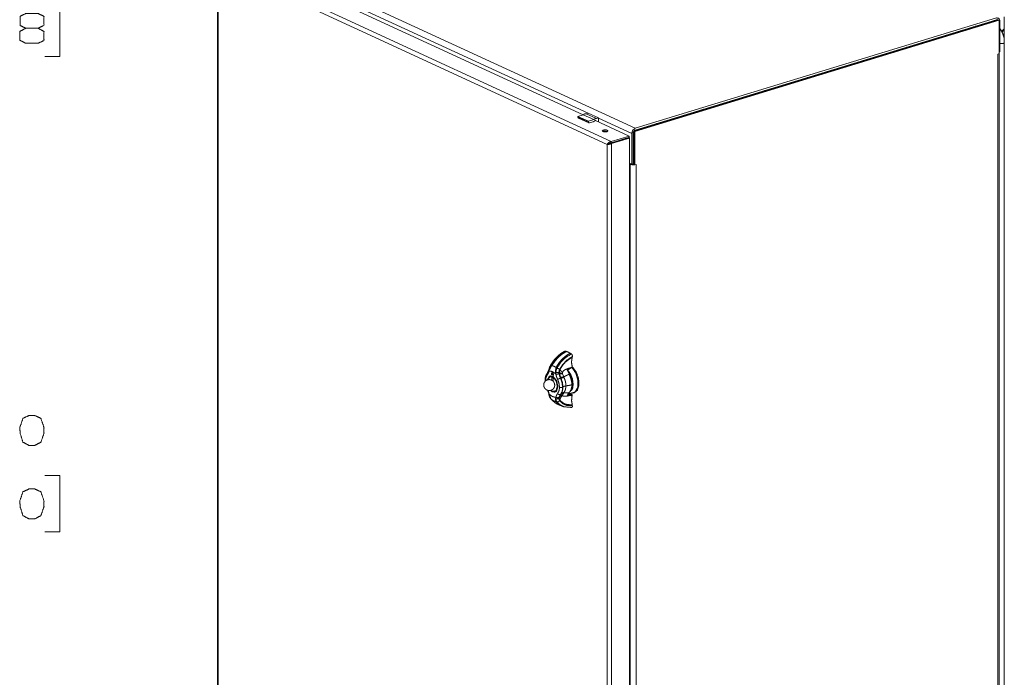
# Paper-space layout 'A-SIZE 4' of a CAD drawing. Units: inches. Extents: x -0.1 to 11.1, y -0.1 to 8.6.
# Drawn here: x 6.5 to 9, y 5.2 to 6.8 of the extents above; entities that cross this region are included whole.
import ezdxf

# ---------------------------------------------------------------- set-up
doc = ezdxf.new("R2010")
doc.units = ezdxf.units.IN
doc.header["$MEASUREMENT"] = 0
doc.layers.add('1', color=7, linetype='Continuous', true_color=0xffffff)

psp = doc.layouts.new('A-SIZE 4')

# ---------------------------------------------------------------- linework, layer by layer
at = {"layer": '1', "color": 0, "linetype": 'Continuous', "lineweight": 18}
for p, q in [((7.0821, 7.0149), (7.9613, 6.6093)), ((7.0905, 7.0275), (8.0785, 6.5717)), ((7.0425, 6.9893), (8.0191, 6.5388)), ((7.0872, 7.0029), (7.9492, 6.6053)), ((7.0389, 6.9814), (7.0389, 4.0231)), ((7.0406, 6.9785), (7.0406, 4.0224)), ((8.0091, 6.5317), (7.0406, 6.9785)), ((6.6471, 6.7504), (6.6471, 6.8911)), ((8.0749, 6.5649), (8.9815, 6.8419)), ((8.0779, 6.5635), (8.9845, 6.8405)), ((8.9778, 6.8465), (8.0785, 6.5717)), ((8.9778, 6.842), (8.0785, 6.5673)), ((8.9752, 6.8412), (8.9768, 6.8405)), ((8.9815, 6.8419), (8.9845, 6.8405)), ((8.9845, 6.7576), (8.9845, 6.8405)), ((8.9862, 6.7619), (8.9862, 6.839)), ((8.9972, 6.8495), (8.9972, 3.8589)), ((8.9025, 6.8178), (8.9025, 6.819)), ((8.9217, 6.8249), (8.9233, 6.8241)), ((8.9909, 6.8131), (8.9972, 6.8195)), ((8.9972, 6.817), (8.9917, 6.8115)), ((8.8465, 6.8019), (8.8465, 6.8006)), ((8.8509, 6.802), (8.8509, 6.8032)), ((8.7344, 6.7677), (8.7344, 6.7664)), ((8.7537, 6.7736), (8.7553, 6.7728)), ((8.7905, 6.7848), (8.7905, 6.7835)), ((8.7946, 6.786), (8.7946, 6.7848)), ((6.6096, 6.7504), (6.6471, 6.7504)), ((8.6569, 6.744), (8.6586, 6.7432)), ((8.9809, 6.7565), (8.9845, 6.7576)), ((8.9809, 3.9342), (8.9809, 6.7565)), ((8.9845, 6.7614), (8.9862, 6.7619)), ((8.9848, 3.9373), (8.9848, 6.7596)), ((8.5719, 6.718), (8.5719, 6.7167)), ((8.5876, 6.7216), (8.5876, 6.7228)), ((8.6241, 6.7339), (8.6241, 6.7327)), ((8.6297, 6.7357), (8.6297, 6.7344)), ((8.5067, 6.6981), (8.5083, 6.6973)), ((8.5164, 6.701), (8.518, 6.7003)), ((8.4277, 6.6727), (8.4261, 6.6735)), ((8.3774, 6.6586), (8.3774, 6.6573)), ((8.3983, 6.6637), (8.3967, 6.6645)), ((8.2452, 6.6169), (8.2436, 6.6177)), ((8.2473, 6.6176), (8.2457, 6.6183)), ((8.2505, 6.6186), (8.2489, 6.6193)), ((8.3016, 6.6342), (8.2999, 6.6349)), ((7.9361, 6.6013), (7.9496, 6.6054)), ((7.9361, 6.5994), (7.9361, 6.6013)), ((7.9361, 6.6013), (7.9622, 6.5892)), ((7.9361, 6.5994), (7.9622, 6.5874)), ((7.9373, 6.5972), (7.9634, 6.5852)), ((7.9496, 6.6054), (7.9757, 6.5933)), ((7.9564, 6.6078), (7.9615, 6.6094)), ((7.9564, 6.6078), (7.9824, 6.5958)), ((7.9615, 6.6094), (7.9876, 6.5974)), ((7.9622, 6.5892), (7.9757, 6.5933)), ((7.9795, 6.5913), (8.0638, 6.5524)), ((7.9824, 6.5958), (7.9876, 6.5974)), ((7.9876, 6.5974), (7.9876, 6.5876)), ((7.9876, 6.5972), (8.0701, 6.5591)), ((8.2094, 6.606), (8.2094, 6.6073)), ((8.2303, 6.6124), (8.2287, 6.6131)), ((7.9622, 6.5874), (7.9622, 6.5892)), ((7.9735, 6.5877), (7.9648, 6.5851)), ((8.1281, 6.5811), (8.1281, 6.5824)), ((8.1335, 6.5828), (8.1319, 6.5836)), ((8.0176, 6.5349), (8.0623, 6.5485)), ((8.0191, 6.5388), (8.0638, 6.5524)), ((8.0191, 6.5354), (8.0638, 6.5491)), ((8.0199, 6.5338), (8.0646, 6.5474)), ((8.0623, 6.5485), (8.0646, 6.5474)), ((8.0638, 6.5524), (8.0638, 6.5491)), ((8.0646, 6.5474), (8.0646, 3.5864)), ((8.0701, 6.4821), (8.0701, 6.5591)), ((8.0739, 6.4832), (8.0739, 6.5603)), ((8.0749, 6.482), (8.0749, 6.5649)), ((8.0749, 6.5649), (8.0779, 6.5635)), ((8.0779, 6.4806), (8.0779, 6.5635)), ((8.0091, 6.5317), (8.0091, 3.5756)), ((8.0199, 6.5338), (8.0199, 3.5727)), ((8.0701, 6.4821), (8.0646, 6.4846)), ((8.0663, 6.4823), (8.0646, 6.4831)), ((8.0663, 3.66), (8.0663, 6.4823)), ((8.0739, 6.4832), (8.0701, 6.4821)), ((8.0749, 6.482), (8.0772, 6.4809)), ((8.0772, 6.4809), (8.0779, 6.4806)), ((8.0779, 6.4806), (8.0815, 6.4817)), ((8.0815, 6.4817), (8.0815, 3.6594)), ((7.9222, 6.0026), (7.9225, 6.0038)), ((7.8709, 5.9809), (7.8693, 5.9817)), ((7.8648, 5.9684), (7.8644, 5.9673)), ((7.8647, 5.9684), (7.8644, 5.9673)), ((7.8653, 5.9712), (7.8647, 5.9684)), ((7.8657, 5.971), (7.8648, 5.9684)), ((7.869, 5.9557), (7.8678, 5.9553)), ((7.8708, 5.9624), (7.8712, 5.9622)), ((7.8708, 5.9584), (7.8708, 5.9624)), ((7.8718, 5.9587), (7.8708, 5.9584)), ((7.8751, 5.9564), (7.8708, 5.9584)), ((7.8718, 5.9639), (7.8712, 5.9637)), ((7.8712, 5.9622), (7.8712, 5.9637)), ((7.8712, 5.9622), (7.8718, 5.9624)), ((7.8718, 5.9635), (7.8718, 5.9619)), ((7.8718, 5.9619), (7.8741, 5.9609)), ((7.8718, 5.9587), (7.8718, 5.9619)), ((7.8718, 5.9587), (7.8751, 5.9572)), ((7.8734, 5.965), (7.8724, 5.9647)), ((7.8746, 5.9625), (7.8741, 5.9624)), ((7.8741, 5.9609), (7.8741, 5.9624)), ((7.8746, 5.961), (7.8741, 5.9609)), ((7.8746, 5.9621), (7.8746, 5.9606)), ((7.8746, 5.9606), (7.8751, 5.9604)), ((7.8751, 5.9604), (7.8751, 5.9564)), ((7.8806, 5.9641), (7.8811, 5.9608)), ((7.8811, 5.9639), (7.8812, 5.9608)), ((7.8811, 5.9608), (7.8814, 5.9594)), ((7.8812, 5.9608), (7.8814, 5.9594)), ((7.8819, 5.9758), (7.884, 5.975)), ((7.89, 5.9614), (7.8891, 5.961)), ((7.8924, 5.9529), (7.89, 5.9614)), ((7.8981, 5.9609), (7.9009, 5.9532)), ((7.9095, 5.9708), (7.9171, 5.9756)), ((7.9095, 5.9708), (7.9142, 5.9595)), ((7.9148, 5.9592), (7.9102, 5.9699)), ((7.922, 5.9784), (7.9171, 5.9756)), ((7.8544, 5.9444), (7.8545, 5.9419)), ((7.8709, 5.9445), (7.8709, 5.9518)), ((7.8709, 5.9518), (7.8749, 5.95)), ((7.8749, 5.95), (7.8749, 5.9415)), ((7.8937, 5.9499), (7.8924, 5.9529)), ((7.8929, 5.9498), (7.8937, 5.9499)), ((7.9009, 5.9532), (7.9014, 5.9518)), ((7.9207, 5.9292), (7.9214, 5.9341)), ((7.8607, 5.9198), (7.8634, 5.9109)), ((7.8648, 5.9093), (7.8644, 5.9107)), ((7.8647, 5.9093), (7.8644, 5.9107)), ((7.8653, 5.9064), (7.8647, 5.9093)), ((7.8657, 5.9062), (7.8648, 5.9093)), ((7.88, 5.9155), (7.8813, 5.9159)), ((7.8924, 5.9084), (7.89, 5.9025)), ((7.8937, 5.9102), (7.8924, 5.9084)), ((7.8937, 5.9102), (7.8929, 5.9094)), ((7.8981, 5.9087), (7.9009, 5.9133)), ((7.8982, 5.9271), (7.8989, 5.9276)), ((7.9009, 5.9133), (7.9014, 5.914)), ((7.9142, 5.9136), (7.9095, 5.9068)), ((7.9095, 5.9068), (7.9171, 5.9069)), ((7.9197, 5.9101), (7.9115, 5.9097)), ((7.9118, 5.9114), (7.9226, 5.9124)), ((7.922, 5.907), (7.9171, 5.9069)), ((7.9197, 5.9101), (7.9213, 5.9091)), ((7.9228, 5.9245), (7.9233, 5.9246)), ((7.9245, 5.9124), (7.9265, 5.913)), ((7.8709, 5.8964), (7.8693, 5.8975)), ((7.8806, 5.8993), (7.8811, 5.9018)), ((7.8811, 5.9018), (7.8814, 5.9029)), ((7.8811, 5.8991), (7.8812, 5.9017)), ((7.8812, 5.9017), (7.8814, 5.9029)), ((7.8819, 5.8914), (7.884, 5.8907)), ((7.9225, 5.8812), (7.9222, 5.8826)), ((6.6471, 5.7076), (6.6096, 5.7076)), ((6.6471, 5.567), (6.6471, 5.7076)), ((6.6096, 5.567), (6.6471, 5.567))]:
    psp.add_line(p, q, dxfattribs=at)
psp.add_arc((7.9206, 5.9496), 0.0735, 236.3771, 253.8366, dxfattribs=at)
for points, knots in [([(6.5621, 6.8208), (6.5481, 6.8278), (6.5481, 6.8504), (6.5621, 6.8575), (6.5926, 6.8575), (6.6074, 6.8504), (6.6074, 6.8278), (6.5926, 6.8208), (6.5621, 6.8208), (6.5473, 6.8129), (6.5473, 6.7911), (6.5621, 6.7833), (6.5926, 6.7833), (6.6074, 6.7903), (6.6074, 6.8129), (6.5926, 6.8208)], [0, 0, 0.050345, 0.122893, 0.173239, 0.270804, 0.323398, 0.395947, 0.448541, 0.546106, 0.599819, 0.669866, 0.723579, 0.821144, 0.873739, 0.946287, 1, 1]), ([(8.9862, 6.839), (8.9837, 6.8454), (8.9778, 6.8465)], [0, 0, 0.529566, 1, 1]), ([(8.9808, 6.8417), (8.9794, 6.8422), (8.9778, 6.842)], [0, 0, 0.483988, 1, 1]), ([(8.8884, 6.8149), (8.8884, 6.8142), (8.8884, 6.8135)], [0, 0, 0.495304, 1, 1]), ([(8.8934, 6.8164), (8.8934, 6.8157), (8.8934, 6.815)], [0, 0, 0.495286, 1, 1]), ([(8.9257, 6.8249), (8.9254, 6.8254), (8.925, 6.8259)], [0, 0, 0.511224, 1, 1]), ([(8.9309, 6.8265), (8.9308, 6.827), (8.9306, 6.8276)], [0, 0, 0.505162, 1, 1]), ([(8.9972, 6.7958), (8.9929, 6.8089), (8.9862, 6.8202)], [0, 0, 0.513145, 1, 1]), ([(8.7204, 6.7621), (8.7204, 6.7628), (8.7204, 6.7635)], [0, 0, 0.504423, 1, 1]), ([(8.7254, 6.7637), (8.7254, 6.7644), (8.7254, 6.7651)], [0, 0, 0.504423, 1, 1]), ([(8.7585, 6.775), (8.7583, 6.7743), (8.7582, 6.7737)], [0, 0, 0.502193, 1, 1]), ([(8.7641, 6.7767), (8.7637, 6.776), (8.7634, 6.7753)], [0, 0, 0.499675, 1, 1]), ([(8.9862, 6.7825), (8.9919, 6.7827), (8.9972, 6.7835)], [0, 0, 0.518244, 1, 1]), ([(8.9845, 6.7586), (8.9848, 6.7596), (8.9845, 6.7606)], [0, 0, 0.499911, 1, 1]), ([(8.4007, 6.6644), (8.4004, 6.665), (8.4, 6.6655)], [0, 0, 0.511224, 1, 1]), ([(8.4059, 6.666), (8.4058, 6.6666), (8.4056, 6.6672)], [0, 0, 0.504663, 1, 1]), ([(8.3634, 6.6531), (8.3634, 6.6538), (8.3634, 6.6545)], [0, 0, 0.504696, 1, 1]), ([(8.3684, 6.6546), (8.3684, 6.6553), (8.3684, 6.656)], [0, 0, 0.504696, 1, 1]), ([(8.2391, 6.6163), (8.2387, 6.6156), (8.2384, 6.6149)], [0, 0, 0.499675, 1, 1]), ([(7.9373, 6.5972), (7.9365, 6.598), (7.9361, 6.5994)], [0, 0, 0.461938, 1, 1]), ([(7.9496, 6.6054), (7.9529, 6.6077), (7.9564, 6.6078)], [0, 0, 0.542128, 1, 1]), ([(7.9757, 6.5933), (7.979, 6.5957), (7.9824, 6.5958)], [0, 0, 0.542128, 1, 1]), ([(7.9808, 6.5913), (7.9798, 6.5914), (7.9788, 6.5908)], [0, 0, 0.460691, 1, 1]), ([(8.1953, 6.6031), (8.1954, 6.6024), (8.1954, 6.6017)], [0, 0, 0.495577, 1, 1]), ([(8.2004, 6.6047), (8.2004, 6.604), (8.2004, 6.6033)], [0, 0, 0.495577, 1, 1]), ([(8.2335, 6.6146), (8.2333, 6.6139), (8.2332, 6.6133)], [0, 0, 0.502193, 1, 1]), ([(7.9648, 6.5851), (7.963, 6.5854), (7.9622, 6.5874)], [0, 0, 0.470493, 1, 1]), ([(7.9788, 6.5908), (7.9762, 6.589), (7.9735, 6.5877)], [0, 0, 0.518007, 1, 1]), ([(7.9992, 6.5674), (8.0065, 6.5678), (8.0111, 6.5657), (8.0085, 6.5631), (8.0013, 6.5627), (7.9966, 6.5648), (7.9992, 6.5674)], [0, 0, 0.226429, 0.385562, 0.499997, 0.726427, 0.885565, 1, 1]), ([(8.0785, 6.5717), (8.0726, 6.567), (8.0701, 6.5591)], [0, 0, 0.480513, 1, 1]), ([(8.0785, 6.5673), (8.077, 6.5665), (8.0756, 6.5651)], [0, 0, 0.476081, 1, 1]), ([(7.9981, 6.5636), (7.9987, 6.5638), (7.9992, 6.564)], [0, 0, 0.479292, 1, 1]), ([(7.9992, 6.564), (8.0046, 6.5646), (8.0095, 6.5636)], [0, 0, 0.517813, 1, 1]), ([(8.0095, 6.5636), (8.0096, 6.5636), (8.0096, 6.5636)], [0, 0, 0.505059, 1, 1]), ([(8.0749, 6.5641), (8.0741, 6.5622), (8.0739, 6.5603)], [0, 0, 0.509257, 1, 1]), ([(8.0091, 6.5317), (8.0105, 6.534), (8.0127, 6.5362), (8.0155, 6.5379), (8.0191, 6.5388)], [0, 0, 0.213121, 0.456517, 0.713387, 1, 1]), ([(8.0199, 6.5338), (8.0176, 6.5328), (8.015, 6.532), (8.0124, 6.5317), (8.0101, 6.5316), (8.0091, 6.5317)], [0, 0, 0.226573, 0.468849, 0.704193, 0.909085, 1, 1]), ([(8.0119, 6.5326), (8.0135, 6.5338), (8.0157, 6.5349), (8.0183, 6.5354), (8.0191, 6.5354)], [0, 0, 0.257197, 0.569089, 0.907556, 1, 1]), ([(8.0176, 6.5349), (8.0163, 6.534), (8.0148, 6.5334), (8.0134, 6.5329), (8.0122, 6.5326), (8.0119, 6.5326)], [0, 0, 0.250523, 0.509955, 0.753315, 0.954692, 1, 1]), ([(8.0663, 6.4823), (8.0713, 6.481), (8.0772, 6.4809)], [0, 0, 0.459304, 1, 1]), ([(8.0724, 6.4828), (8.0736, 6.4826), (8.0749, 6.4826)], [0, 0, 0.491552, 1, 1]), ([(7.9042, 6.0173), (7.8998, 6.015), (7.8955, 6.0123), (7.8909, 6.009), (7.8865, 6.0053), (7.8817, 6.0005), (7.8772, 5.9953), (7.8726, 5.9891), (7.8683, 5.9824)], [0, 0, 0.097984, 0.197602, 0.30891, 0.422765, 0.555279, 0.689949, 0.843425, 1, 1]), ([(7.9052, 6.0172), (7.8872, 6.0046), (7.8781, 5.9947), (7.8696, 5.9822)], [0, 0, 0.433967, 0.701388, 1, 1]), ([(7.9078, 6.0163), (7.8988, 6.0111), (7.8895, 6.0037), (7.8802, 5.9939), (7.8712, 5.9812)], [0, 0, 0.202374, 0.433877, 0.697293, 1, 1]), ([(7.882, 5.9762), (7.8858, 5.9832), (7.8901, 5.9893), (7.899, 5.9993), (7.9082, 6.0068), (7.917, 6.0121)], [0, 0, 0.156276, 0.302908, 0.566084, 0.797651, 1, 1]), ([(7.9196, 6.0105), (7.9016, 5.998), (7.8924, 5.988), (7.8842, 5.9754)], [0, 0, 0.434519, 0.702308, 1, 1]), ([(7.8906, 5.9718), (7.8988, 5.9842), (7.9079, 5.9938), (7.9225, 6.0038)], [0, 0, 0.324446, 0.61361, 1, 1]), ([(7.9052, 6.0172), (7.9042, 6.0172), (7.9038, 6.0171)], [0, 0, 0.723813, 1, 1]), ([(7.9078, 6.0163), (7.907, 6.0166), (7.9062, 6.0168), (7.9052, 6.0172)], [0, 0, 0.301918, 0.604845, 1, 1]), ([(7.917, 6.0121), (7.9124, 6.0145), (7.9078, 6.0163)], [0, 0, 0.51405, 1, 1]), ([(7.9196, 6.0105), (7.9188, 6.011), (7.9181, 6.0114), (7.917, 6.0121)], [0, 0, 0.301825, 0.604674, 1, 1]), ([(7.9225, 6.0038), (7.9225, 6.0054), (7.9221, 6.0071), (7.9214, 6.0086), (7.9205, 6.0098), (7.9196, 6.0105)], [0, 0, 0.212325, 0.439411, 0.659878, 0.85807, 1, 1]), ([(7.8683, 5.9824), (7.8659, 5.9777), (7.8643, 5.9729)], [0, 0, 0.509246, 1, 1]), ([(7.8693, 5.9817), (7.8669, 5.9768), (7.8653, 5.9712)], [0, 0, 0.48116, 1, 1]), ([(7.8709, 5.9809), (7.8702, 5.9799), (7.8697, 5.9791), (7.8695, 5.9789), (7.8681, 5.9763), (7.8657, 5.971)], [0, 0, 0.114231, 0.195668, 0.219108, 0.477897, 1, 1]), ([(7.8683, 5.9824), (7.8685, 5.9822), (7.8693, 5.9817)], [0, 0, 0.25121, 1, 1]), ([(7.8696, 5.9822), (7.8694, 5.9819), (7.8693, 5.9817)], [0, 0, 0.559613, 1, 1]), ([(7.8712, 5.9812), (7.871, 5.981), (7.8709, 5.9809)], [0, 0, 0.565848, 1, 1]), ([(7.8712, 5.9812), (7.8766, 5.9795), (7.882, 5.9762)], [0, 0, 0.474401, 1, 1]), ([(7.8913, 5.9712), (7.898, 5.9817), (7.9048, 5.9895), (7.9222, 6.0026)], [0, 0, 0.278636, 0.511888, 1, 1]), ([(7.922, 5.9784), (7.9204, 5.9876), (7.9207, 5.9964), (7.9222, 6.0026)], [0, 0, 0.380557, 0.738064, 1, 1]), ([(7.8602, 5.9627), (7.8589, 5.961), (7.8577, 5.959), (7.8567, 5.9569), (7.8559, 5.9546), (7.8552, 5.9522), (7.8548, 5.9496), (7.8545, 5.9469), (7.8544, 5.9441)], [0, 0, 0.111081, 0.226092, 0.343985, 0.467289, 0.594426, 0.725826, 0.860581, 1, 1]), ([(7.8601, 5.9582), (7.8564, 5.9508), (7.8555, 5.9431)], [0, 0, 0.513123, 1, 1]), ([(7.8602, 5.9627), (7.8597, 5.962), (7.8594, 5.9611), (7.8594, 5.9601), (7.8597, 5.9591), (7.8601, 5.9582)], [0, 0, 0.172872, 0.375815, 0.584887, 0.795301, 1, 1]), ([(7.8599, 5.9456), (7.8653, 5.9547), (7.8745, 5.9538), (7.8829, 5.9435), (7.8863, 5.9289)], [0, 0, 0.218761, 0.411193, 0.688463, 1, 1]), ([(7.8644, 5.9673), (7.8626, 5.9622), (7.8601, 5.9582)], [0, 0, 0.529208, 1, 1]), ([(7.8612, 5.9459), (7.8643, 5.9529), (7.8697, 5.9556)], [0, 0, 0.556611, 1, 1]), ([(7.8635, 5.9697), (7.8636, 5.9685), (7.8644, 5.9673)], [0, 0, 0.447666, 1, 1]), ([(7.8643, 5.9729), (7.8644, 5.9721), (7.8653, 5.9712)], [0, 0, 0.409705, 1, 1]), ([(7.8729, 5.966), (7.8686, 5.9673), (7.8644, 5.9673)], [0, 0, 0.522216, 1, 1]), ([(7.8647, 5.9684), (7.8647, 5.9684), (7.8648, 5.9684)], [0, 0, 0.49461, 1, 1]), ([(7.8657, 5.971), (7.8655, 5.9711), (7.8653, 5.9712)], [0, 0, 0.554932, 1, 1]), ([(7.8712, 5.9637), (7.8729, 5.9654), (7.8746, 5.9621)], [0, 0, 0.395062, 1, 1]), ([(7.8741, 5.9624), (7.8729, 5.9646), (7.8718, 5.9635)], [0, 0, 0.604982, 1, 1]), ([(7.8727, 5.9655), (7.8724, 5.9651), (7.8723, 5.9646)], [0, 0, 0.465572, 1, 1]), ([(7.8814, 5.9594), (7.8772, 5.9633), (7.8729, 5.966)], [0, 0, 0.527193, 1, 1]), ([(7.8819, 5.9758), (7.8816, 5.9746), (7.8813, 5.9735), (7.8813, 5.9733), (7.8807, 5.9705), (7.8806, 5.9641)], [0, 0, 0.107466, 0.207434, 0.218944, 0.458983, 1, 1]), ([(7.8806, 5.9641), (7.8808, 5.964), (7.8811, 5.9639)], [0, 0, 0.505256, 1, 1]), ([(7.884, 5.975), (7.8821, 5.9699), (7.8811, 5.9639)], [0, 0, 0.475424, 1, 1]), ([(7.8888, 5.964), (7.885, 5.9637), (7.8811, 5.9639)], [0, 0, 0.492988, 1, 1]), ([(7.8891, 5.961), (7.8884, 5.9607), (7.8875, 5.9605), (7.8865, 5.9602), (7.8853, 5.9599), (7.8841, 5.9597), (7.883, 5.9596), (7.8821, 5.9595), (7.8814, 5.9594)], [0, 0, 0.092559, 0.211485, 0.352409, 0.505428, 0.657652, 0.796056, 0.911608, 1, 1]), ([(7.8858, 5.9463), (7.8832, 5.9527), (7.8814, 5.9594)], [0, 0, 0.498327, 1, 1]), ([(7.882, 5.9762), (7.882, 5.976), (7.8819, 5.9758)], [0, 0, 0.560836, 1, 1]), ([(7.8842, 5.9754), (7.8831, 5.9758), (7.882, 5.9762)], [0, 0, 0.494479, 1, 1]), ([(7.8842, 5.9754), (7.8841, 5.9752), (7.884, 5.975)], [0, 0, 0.559633, 1, 1]), ([(7.8906, 5.9718), (7.8875, 5.9735), (7.884, 5.975)], [0, 0, 0.47822, 1, 1]), ([(7.8888, 5.964), (7.8894, 5.9683), (7.8906, 5.9718)], [0, 0, 0.548604, 1, 1]), ([(7.8897, 5.9642), (7.8893, 5.9641), (7.8888, 5.964)], [0, 0, 0.407686, 1, 1]), ([(7.8891, 5.961), (7.8889, 5.9627), (7.8888, 5.964)], [0, 0, 0.568433, 1, 1]), ([(7.8929, 5.9498), (7.8929, 5.9498), (7.8929, 5.9498), (7.8929, 5.9499), (7.8928, 5.9499), (7.8928, 5.95), (7.8927, 5.9501), (7.8926, 5.9504), (7.8924, 5.9508), (7.892, 5.9517), (7.8914, 5.9532), (7.8905, 5.9559), (7.8891, 5.961)], [0, 0, 0.001695, 0.002989, 0.005331, 0.009491, 0.016948, 0.030292, 0.054116, 0.096692, 0.172979, 0.309905, 0.55624, 1, 1]), ([(7.8897, 5.9642), (7.8901, 5.9677), (7.8913, 5.9712)], [0, 0, 0.494755, 1, 1]), ([(7.89, 5.9614), (7.8898, 5.9623), (7.8898, 5.9629), (7.8897, 5.9638), (7.8897, 5.9642)], [0, 0, 0.316219, 0.54117, 0.872309, 1, 1]), ([(7.8897, 5.9642), (7.8908, 5.9635), (7.8926, 5.9628), (7.8951, 5.9621), (7.898, 5.9615)], [0, 0, 0.150066, 0.377595, 0.669989, 1, 1]), ([(7.89, 5.9614), (7.8912, 5.9611), (7.893, 5.9609), (7.8954, 5.9608), (7.8981, 5.9609)], [0, 0, 0.15354, 0.381982, 0.672225, 1, 1]), ([(7.8913, 5.9712), (7.8911, 5.9714), (7.8906, 5.9718)], [0, 0, 0.388719, 1, 1]), ([(7.8982, 5.9646), (7.8956, 5.9663), (7.8934, 5.9682), (7.8919, 5.9698), (7.8913, 5.9712)], [0, 0, 0.327204, 0.619799, 0.84771, 1, 1]), ([(7.8982, 5.9646), (7.898, 5.9631), (7.898, 5.9615)], [0, 0, 0.478104, 1, 1]), ([(7.898, 5.9615), (7.898, 5.9612), (7.8981, 5.9609)], [0, 0, 0.48457, 1, 1]), ([(7.9171, 5.9756), (7.9055, 5.9716), (7.9017, 5.9693), (7.8997, 5.9677), (7.8988, 5.9664), (7.8982, 5.9646)], [0, 0, 0.536923, 0.731585, 0.844401, 0.914751, 1, 1]), ([(7.9009, 5.9532), (7.9088, 5.957), (7.9142, 5.9595)], [0, 0, 0.594834, 1, 1]), ([(7.9095, 5.9708), (7.91, 5.9705), (7.9102, 5.9704), (7.9103, 5.9702), (7.9104, 5.9701), (7.9103, 5.97), (7.9103, 5.97), (7.9102, 5.9699)], [0, 0, 0.436074, 0.603693, 0.728789, 0.813793, 0.872256, 0.928889, 1, 1]), ([(7.91, 5.9703), (7.911, 5.9695), (7.918, 5.9595), (7.9226, 5.9471), (7.9243, 5.9343)], [0, 0, 0.031862, 0.340336, 0.673935, 1, 1]), ([(7.914, 5.9611), (7.916, 5.9583), (7.9204, 5.9466), (7.9219, 5.9345)], [0, 0, 0.122484, 0.566258, 1, 1]), ([(7.9142, 5.9595), (7.9144, 5.9596), (7.9146, 5.9596), (7.9148, 5.9596), (7.9149, 5.9596), (7.915, 5.9595), (7.915, 5.9594), (7.9149, 5.9593), (7.9148, 5.9592)], [0, 0, 0.189872, 0.364032, 0.509403, 0.615539, 0.690203, 0.766625, 0.869889, 1, 1]), ([(7.9142, 5.9595), (7.9171, 5.9533), (7.9193, 5.9467), (7.9206, 5.94), (7.921, 5.9334)], [0, 0, 0.250005, 0.504701, 0.756994, 1, 1]), ([(7.9214, 5.9341), (7.9192, 5.9485), (7.9148, 5.9592)], [0, 0, 0.556127, 1, 1]), ([(7.9172, 5.9742), (7.9174, 5.9747), (7.9171, 5.9756)], [0, 0, 0.384723, 1, 1]), ([(7.9186, 5.912), (7.9292, 5.9151), (7.9358, 5.9268), (7.9364, 5.9441), (7.931, 5.9623), (7.921, 5.9765)], [0, 0, 0.141967, 0.313639, 0.534523, 0.777147, 1, 1]), ([(7.9217, 5.977), (7.9218, 5.977), (7.922, 5.9773), (7.9221, 5.9776), (7.9221, 5.9781), (7.922, 5.9784)], [0, 0, 0.074804, 0.265395, 0.500217, 0.77505, 1, 1]), ([(7.9265, 5.913), (7.9347, 5.9197), (7.9387, 5.9327), (7.9377, 5.949), (7.9319, 5.9652), (7.9225, 5.9776)], [0, 0, 0.144526, 0.329738, 0.553329, 0.787739, 1, 1]), ([(7.8606, 5.9455), (7.8591, 5.9451), (7.8577, 5.9443), (7.8561, 5.9433), (7.8547, 5.942), (7.8535, 5.9405), (7.8524, 5.9388), (7.8516, 5.9368), (7.8511, 5.9347), (7.851, 5.9326), (7.8511, 5.9305), (7.8516, 5.9285), (7.8524, 5.9266), (7.8535, 5.9248), (7.8549, 5.9231), (7.8565, 5.9217), (7.8583, 5.9206), (7.8604, 5.9197), (7.8626, 5.9191), (7.8647, 5.919), (7.8668, 5.9191), (7.8687, 5.9195), (7.8705, 5.9202), (7.8722, 5.9211), (7.8737, 5.9222), (7.875, 5.9236), (7.8762, 5.9251), (7.8772, 5.9269), (7.8779, 5.9289), (7.8783, 5.9309), (7.8784, 5.933), (7.8781, 5.9351), (7.8776, 5.9371), (7.8767, 5.939), (7.8756, 5.9408), (7.8741, 5.9424), (7.8725, 5.9437), (7.8706, 5.9448), (7.8686, 5.9456), (7.8665, 5.9461), (7.8643, 5.9462), (7.8624, 5.946), (7.8606, 5.9455)], [0, 0, 0.018572, 0.036918, 0.058968, 0.081099, 0.103739, 0.126369, 0.152053, 0.177752, 0.201995, 0.226235, 0.250443, 0.274646, 0.2993, 0.323951, 0.348991, 0.374038, 0.400933, 0.42783, 0.452225, 0.476614, 0.499288, 0.521965, 0.543817, 0.565678, 0.58783, 0.609993, 0.634305, 0.658623, 0.68306, 0.707497, 0.731631, 0.755763, 0.780227, 0.80469, 0.829611, 0.854526, 0.879657, 0.904823, 0.93029, 0.955625, 0.977624, 1, 1]), ([(7.8606, 5.9456), (7.8591, 5.9451), (7.8577, 5.9443), (7.8561, 5.9433), (7.8547, 5.942), (7.8535, 5.9405), (7.8524, 5.9388), (7.8516, 5.9368), (7.8511, 5.9347), (7.851, 5.9326), (7.8511, 5.9305), (7.8516, 5.9285), (7.8524, 5.9266), (7.8535, 5.9248), (7.8549, 5.9231), (7.8565, 5.9217), (7.8583, 5.9206), (7.8604, 5.9197), (7.8626, 5.9191), (7.8647, 5.919), (7.8668, 5.9191), (7.8687, 5.9195), (7.8705, 5.9202), (7.8722, 5.9211), (7.8737, 5.9222), (7.875, 5.9236), (7.8762, 5.9251), (7.8772, 5.9269), (7.8779, 5.9289), (7.8784, 5.931), (7.8784, 5.933), (7.8783, 5.9332), (7.8783, 5.9334)], [0, 0, 0.026099, 0.051881, 0.082868, 0.113969, 0.145785, 0.177586, 0.21368, 0.249795, 0.283863, 0.317928, 0.351948, 0.38596, 0.420606, 0.455248, 0.490437, 0.525636, 0.56343, 0.60123, 0.635512, 0.669786, 0.701649, 0.733517, 0.764211, 0.794947, 0.826143, 0.85723, 0.891177, 0.925525, 0.960357, 0.994464, 0.997227, 1, 1]), ([(7.8555, 5.9431), (7.8549, 5.9434), (7.8545, 5.9438), (7.8544, 5.9443)], [0, 0, 0.385698, 0.715863, 1, 1]), ([(7.8747, 5.9416), (7.8737, 5.9427), (7.8725, 5.9437), (7.8706, 5.9448), (7.8686, 5.9456), (7.8665, 5.9461), (7.8643, 5.9462), (7.8624, 5.946), (7.8606, 5.9456)], [0, 0, 0.100664, 0.199618, 0.337389, 0.476441, 0.616714, 0.755884, 0.876903, 1, 1]), ([(7.8612, 5.9459), (7.8664, 5.9534), (7.8748, 5.9521), (7.8822, 5.9426), (7.8852, 5.9294)], [0, 0, 0.211839, 0.407979, 0.688335, 1, 1]), ([(7.8758, 5.9403), (7.8765, 5.9394), (7.8776, 5.9368), (7.8783, 5.9334)], [0, 0, 0.139615, 0.525857, 1, 1]), ([(7.8858, 5.9463), (7.8863, 5.9468), (7.8871, 5.9473), (7.8881, 5.9479), (7.8891, 5.9484), (7.8902, 5.9489), (7.8913, 5.9493), (7.8922, 5.9496), (7.8929, 5.9498)], [0, 0, 0.090195, 0.206615, 0.345237, 0.496917, 0.649205, 0.789104, 0.907451, 1, 1]), ([(7.8903, 5.927), (7.8888, 5.938), (7.8858, 5.9463)], [0, 0, 0.553874, 1, 1]), ([(7.9009, 5.9532), (7.8983, 5.9527), (7.8959, 5.9525), (7.8939, 5.9526), (7.8924, 5.9529)], [0, 0, 0.305634, 0.585412, 0.820441, 1, 1]), ([(7.8982, 5.9271), (7.8965, 5.94), (7.8929, 5.9498)], [0, 0, 0.55309, 1, 1]), ([(7.8937, 5.9499), (7.895, 5.95), (7.8968, 5.9503), (7.899, 5.951), (7.9014, 5.9518)], [0, 0, 0.170879, 0.403525, 0.686386, 1, 1]), ([(7.8989, 5.9276), (7.8975, 5.9389), (7.8937, 5.9499)], [0, 0, 0.493108, 1, 1]), ([(7.9064, 5.9306), (7.9039, 5.9301), (7.9018, 5.9294), (7.9001, 5.9286), (7.8989, 5.9276)], [0, 0, 0.30497, 0.582285, 0.81617, 1, 1]), ([(7.9014, 5.9518), (7.9035, 5.9467), (7.9051, 5.9413), (7.9061, 5.9358), (7.9064, 5.9306)], [0, 0, 0.251098, 0.508039, 0.760719, 1, 1]), ([(7.9014, 5.914), (7.9051, 5.921), (7.9064, 5.9306)], [0, 0, 0.453224, 1, 1]), ([(7.9064, 5.9306), (7.9145, 5.9319), (7.9184, 5.9328), (7.921, 5.9334)], [0, 0, 0.549713, 0.822906, 1, 1]), ([(7.9243, 5.9343), (7.9226, 5.923), (7.9121, 5.9119)], [0, 0, 0.427296, 1, 1]), ([(7.921, 5.9334), (7.9206, 5.9272), (7.9193, 5.9217), (7.9171, 5.9171), (7.9142, 5.9136)], [0, 0, 0.288547, 0.552312, 0.788869, 1, 1]), ([(7.9219, 5.9345), (7.9204, 5.9238), (7.9193, 5.9219)], [0, 0, 0.83349, 1, 1]), ([(7.921, 5.9334), (7.9217, 5.9337), (7.9214, 5.9341)], [0, 0, 0.595844, 1, 1]), ([(7.8618, 5.9194), (7.8626, 5.9174), (7.8644, 5.9107)], [0, 0, 0.236082, 1, 1]), ([(7.8634, 5.9109), (7.8635, 5.9108), (7.8639, 5.9107), (7.8644, 5.9107)], [0, 0, 0.144474, 0.494842, 1, 1]), ([(7.8643, 5.907), (7.866, 5.902), (7.8687, 5.8979)], [0, 0, 0.51661, 1, 1]), ([(7.8643, 5.907), (7.8646, 5.9066), (7.8653, 5.9064)], [0, 0, 0.408743, 1, 1]), ([(7.8644, 5.9107), (7.8686, 5.9068), (7.8729, 5.9042)], [0, 0, 0.527193, 1, 1]), ([(7.8647, 5.9093), (7.8647, 5.9093), (7.8648, 5.9093)], [0, 0, 0.493337, 1, 1]), ([(7.8693, 5.8975), (7.8669, 5.9012), (7.8653, 5.9064)], [0, 0, 0.453362, 1, 1]), ([(7.8657, 5.9062), (7.8655, 5.9063), (7.8653, 5.9064)], [0, 0, 0.494465, 1, 1]), ([(7.8709, 5.8964), (7.8702, 5.8973), (7.8695, 5.8982), (7.8694, 5.8983), (7.8681, 5.9005), (7.8657, 5.9062)], [0, 0, 0.106115, 0.203539, 0.214661, 0.447986, 1, 1]), ([(7.8729, 5.9154), (7.8703, 5.917), (7.8678, 5.9193)], [0, 0, 0.473832, 1, 1]), ([(7.8739, 5.9161), (7.8714, 5.9176), (7.8691, 5.9197)], [0, 0, 0.474807, 1, 1]), ([(7.8729, 5.917), (7.871, 5.9181), (7.8692, 5.9196)], [0, 0, 0.478997, 1, 1]), ([(7.8852, 5.9294), (7.8816, 5.9183), (7.8729, 5.917)], [0, 0, 0.570531, 1, 1]), ([(7.8863, 5.9289), (7.8824, 5.9168), (7.8729, 5.9154)], [0, 0, 0.570527, 1, 1]), ([(7.8821, 5.9166), (7.8783, 5.9152), (7.8739, 5.9161)], [0, 0, 0.479317, 1, 1]), ([(7.8814, 5.9029), (7.8832, 5.9079), (7.8858, 5.9119)], [0, 0, 0.52919, 1, 1]), ([(7.8858, 5.9119), (7.8894, 5.9193), (7.8903, 5.927)], [0, 0, 0.513123, 1, 1]), ([(7.8929, 5.9094), (7.8922, 5.909), (7.8913, 5.9088), (7.8902, 5.9088), (7.8891, 5.9091), (7.8881, 5.9096), (7.8871, 5.9103), (7.8863, 5.9111), (7.8858, 5.9119)], [0, 0, 0.096461, 0.206118, 0.329629, 0.464934, 0.606428, 0.747024, 0.879836, 1, 1]), ([(7.8929, 5.9094), (7.8929, 5.9094), (7.8929, 5.9093), (7.8929, 5.9093), (7.8928, 5.9093), (7.8928, 5.9093), (7.8927, 5.9092), (7.8926, 5.909), (7.8924, 5.9088), (7.892, 5.9083), (7.8914, 5.9073), (7.8905, 5.9055), (7.8891, 5.9016)], [0, 0, 0.001531, 0.002699, 0.004831, 0.0086, 0.015368, 0.027445, 0.049118, 0.088045, 0.158502, 0.287496, 0.528979, 1, 1]), ([(7.8897, 5.9002), (7.8908, 5.9028), (7.8926, 5.9051), (7.8951, 5.907), (7.898, 5.9084)], [0, 0, 0.229156, 0.477709, 0.738462, 1, 1]), ([(7.89, 5.9025), (7.8912, 5.9046), (7.893, 5.9065), (7.8954, 5.9079), (7.8981, 5.9087)], [0, 0, 0.229655, 0.475655, 0.734948, 1, 1]), ([(7.8903, 5.927), (7.891, 5.9268), (7.892, 5.9265), (7.8931, 5.9264), (7.8943, 5.9263), (7.8955, 5.9264), (7.8966, 5.9266), (7.8975, 5.9268), (7.8982, 5.9271)], [0, 0, 0.09649, 0.216364, 0.355622, 0.505744, 0.654917, 0.791621, 0.907735, 1, 1]), ([(7.8982, 5.9066), (7.8956, 5.9044), (7.8934, 5.9015), (7.8919, 5.8984), (7.8913, 5.8952)], [0, 0, 0.251458, 0.51226, 0.766343, 1, 1]), ([(7.8982, 5.9271), (7.8982, 5.9271), (7.8982, 5.927), (7.8982, 5.9269), (7.8982, 5.9267), (7.8982, 5.9264), (7.8982, 5.9259), (7.8982, 5.9249), (7.898, 5.9233), (7.8977, 5.9204), (7.8965, 5.9159), (7.8929, 5.9094)], [0, 0, 0.003644, 0.00649, 0.0116, 0.020677, 0.036849, 0.065533, 0.116092, 0.204352, 0.355601, 0.606022, 1, 1]), ([(7.9009, 5.9133), (7.8983, 5.9128), (7.8959, 5.9118), (7.8932, 5.9094)], [0, 0, 0.296482, 0.589591, 1, 1]), ([(7.8989, 5.9276), (7.8975, 5.9176), (7.8937, 5.9102)], [0, 0, 0.546886, 1, 1]), ([(7.8946, 5.9114), (7.895, 5.9118), (7.8968, 5.913), (7.899, 5.9137), (7.9014, 5.914)], [0, 0, 0.078235, 0.373389, 0.68145, 1, 1]), ([(7.8982, 5.9066), (7.898, 5.9074), (7.898, 5.9084)], [0, 0, 0.473479, 1, 1]), ([(7.898, 5.9084), (7.898, 5.9086), (7.8981, 5.9087)], [0, 0, 0.547133, 1, 1]), ([(7.9171, 5.9069), (7.9055, 5.9047), (7.9017, 5.9046), (7.8997, 5.905), (7.8988, 5.9056), (7.8982, 5.9066)], [0, 0, 0.592975, 0.784816, 0.886744, 0.9414, 1, 1]), ([(7.9142, 5.9136), (7.9075, 5.913), (7.9009, 5.9133)], [0, 0, 0.503764, 1, 1]), ([(7.9102, 5.9087), (7.9103, 5.9086), (7.9103, 5.9084), (7.9103, 5.9081), (7.9103, 5.9079), (7.9102, 5.9076), (7.91, 5.9073), (7.9095, 5.9068)], [0, 0, 0.076753, 0.16432, 0.267523, 0.388055, 0.525086, 0.675288, 1, 1]), ([(7.9109, 5.9099), (7.9126, 5.9126), (7.9148, 5.9151)], [0, 0, 0.49322, 1, 1]), ([(7.9168, 5.9091), (7.913, 5.909), (7.911, 5.909)], [0, 0, 0.664159, 1, 1]), ([(7.9187, 5.9208), (7.916, 5.9161), (7.9154, 5.9158)], [0, 0, 0.895896, 1, 1]), ([(7.9171, 5.9069), (7.9174, 5.9081), (7.9168, 5.9091)], [0, 0, 0.524439, 1, 1]), ([(7.9213, 5.9091), (7.9188, 5.9091), (7.9168, 5.9091)], [0, 0, 0.562703, 1, 1]), ([(7.9222, 5.8826), (7.9204, 5.8934), (7.921, 5.9034), (7.922, 5.907)], [0, 0, 0.444857, 0.847718, 1, 1]), ([(7.922, 5.907), (7.9221, 5.9073), (7.9221, 5.9078), (7.922, 5.9082), (7.9218, 5.9086), (7.9215, 5.909), (7.9213, 5.9091)], [0, 0, 0.16373, 0.349705, 0.547789, 0.740222, 0.909702, 1, 1]), ([(7.8685, 5.8982), (7.8689, 5.8978), (7.8693, 5.8975)], [0, 0, 0.496095, 1, 1]), ([(7.8696, 5.8971), (7.8694, 5.8973), (7.8693, 5.8975)], [0, 0, 0.560303, 1, 1]), ([(7.8789, 5.8892), (7.8781, 5.8896), (7.8696, 5.8971)], [0, 0, 0.077169, 1, 1]), ([(7.8712, 5.8962), (7.8704, 5.8967), (7.8696, 5.8971)], [0, 0, 0.497897, 1, 1]), ([(7.8712, 5.8962), (7.871, 5.8963), (7.8709, 5.8964)], [0, 0, 0.577806, 1, 1]), ([(7.8712, 5.8962), (7.8766, 5.8929), (7.882, 5.8912)], [0, 0, 0.525599, 1, 1]), ([(7.8712, 5.8962), (7.8757, 5.8917), (7.8799, 5.8885)], [0, 0, 0.54729, 1, 1]), ([(7.8729, 5.9042), (7.8772, 5.9028), (7.8814, 5.9029)], [0, 0, 0.522215, 1, 1]), ([(7.8789, 5.8891), (7.8795, 5.8888), (7.88, 5.8884)], [0, 0, 0.501427, 1, 1]), ([(7.8819, 5.8914), (7.8816, 5.8921), (7.8814, 5.8926), (7.8813, 5.8928), (7.8807, 5.8947), (7.8806, 5.8993)], [0, 0, 0.094361, 0.165628, 0.186746, 0.43372, 1, 1]), ([(7.8806, 5.8993), (7.8809, 5.8992), (7.8811, 5.8991)], [0, 0, 0.562887, 1, 1]), ([(7.8888, 5.8992), (7.885, 5.898), (7.8811, 5.8991)], [0, 0, 0.495647, 1, 1]), ([(7.884, 5.8907), (7.8821, 5.8942), (7.8811, 5.8991)], [0, 0, 0.4519, 1, 1]), ([(7.8891, 5.9016), (7.8853, 5.9011), (7.8814, 5.9029)], [0, 0, 0.477864, 1, 1]), ([(7.882, 5.8912), (7.882, 5.8913), (7.8819, 5.8914)], [0, 0, 0.535182, 1, 1]), ([(7.9002, 5.8792), (7.899, 5.8794), (7.8901, 5.8837), (7.8858, 5.887), (7.882, 5.8912)], [0, 0, 0.054678, 0.50104, 0.748617, 1, 1]), ([(7.8842, 5.8904), (7.883, 5.8908), (7.882, 5.8912)], [0, 0, 0.557844, 1, 1]), ([(7.8906, 5.8935), (7.8875, 5.8909), (7.884, 5.8907)], [0, 0, 0.531478, 1, 1]), ([(7.9196, 5.8771), (7.9016, 5.8786), (7.8924, 5.883), (7.8842, 5.8904)], [0, 0, 0.460687, 0.719307, 1, 1]), ([(7.8891, 5.9016), (7.8889, 5.9003), (7.8888, 5.8992)], [0, 0, 0.569894, 1, 1]), ([(7.8897, 5.9002), (7.8893, 5.8997), (7.8888, 5.8992)], [0, 0, 0.472997, 1, 1]), ([(7.8888, 5.8992), (7.8894, 5.8958), (7.8906, 5.8935)], [0, 0, 0.568777, 1, 1]), ([(7.89, 5.9025), (7.8896, 5.902), (7.8891, 5.9016)], [0, 0, 0.476774, 1, 1]), ([(7.89, 5.9025), (7.8898, 5.9018), (7.8898, 5.9013), (7.8897, 5.901), (7.8897, 5.9007), (7.8897, 5.9005), (7.8897, 5.9002)], [0, 0, 0.314838, 0.539854, 0.688569, 0.795379, 0.871949, 1, 1]), ([(7.8897, 5.9002), (7.8903, 5.8971), (7.8913, 5.8952)], [0, 0, 0.592051, 1, 1]), ([(7.8913, 5.8952), (7.8911, 5.8943), (7.8906, 5.8935)], [0, 0, 0.483568, 1, 1]), ([(7.8906, 5.8935), (7.8988, 5.8863), (7.9079, 5.8823), (7.9225, 5.8812)], [0, 0, 0.306216, 0.587088, 1, 1]), ([(7.8913, 5.8952), (7.898, 5.889), (7.9048, 5.8853), (7.9222, 5.8826)], [0, 0, 0.263798, 0.48981, 1, 1]), ([(7.9196, 5.8771), (7.9206, 5.877), (7.9215, 5.8775), (7.9222, 5.8784), (7.9225, 5.8797), (7.9225, 5.8812)], [0, 0, 0.171518, 0.33685, 0.52675, 0.756124, 1, 1]), ([(6.5848, 5.7826), (6.5996, 5.7904), (6.6074, 5.8123), (6.6074, 5.8271), (6.5996, 5.8498), (6.5848, 5.8568), (6.5699, 5.8568), (6.5551, 5.8498), (6.5473, 5.8271), (6.5481, 5.8123), (6.5551, 5.7904), (6.5699, 5.7826), (6.5848, 5.7826)], [0, 0, 0.07627, 0.181887, 0.24938, 0.358349, 0.433031, 0.500524, 0.575206, 0.684175, 0.751761, 0.856236, 0.932507, 1, 1]), ([(7.9001, 5.8791), (7.9007, 5.8789), (7.9014, 5.8787)], [0, 0, 0.501041, 1, 1]), ([(6.5848, 5.5998), (6.5996, 5.6076), (6.6074, 5.6295), (6.6074, 5.6443), (6.5996, 5.667), (6.5848, 5.674), (6.5699, 5.674), (6.5551, 5.667), (6.5473, 5.6443), (6.5481, 5.6295), (6.5551, 5.6076), (6.5699, 5.5998), (6.5848, 5.5998)], [0, 0, 0.07627, 0.181887, 0.24938, 0.358349, 0.433031, 0.500524, 0.575206, 0.684175, 0.751761, 0.856236, 0.932507, 1, 1])]:
    psp.add_open_spline(points, degree=1, knots=knots, dxfattribs=at)
for points in [[(8.0119, 6.5326), (8.0091, 6.5317)], [(8.0176, 6.5349), (8.0199, 6.5338)], [(8.0191, 6.5354), (8.0191, 6.5388)], [(7.8712, 5.9812), (7.8696, 5.9822)], [(7.8635, 5.9696), (7.8601, 5.9626)], [(7.8643, 5.9729), (7.8635, 5.9696)], [(7.8812, 5.9608), (7.8811, 5.9608)], [(7.9103, 5.97), (7.9172, 5.9742)], [(7.9172, 5.9742), (7.9217, 5.977)], [(7.8634, 5.9109), (7.8643, 5.907)], [(7.8812, 5.9017), (7.8811, 5.9018)], [(7.8842, 5.8904), (7.884, 5.8907)]]:
    psp.add_open_spline(points, degree=1, dxfattribs=at)

doc.saveas('drawing.dxf')
